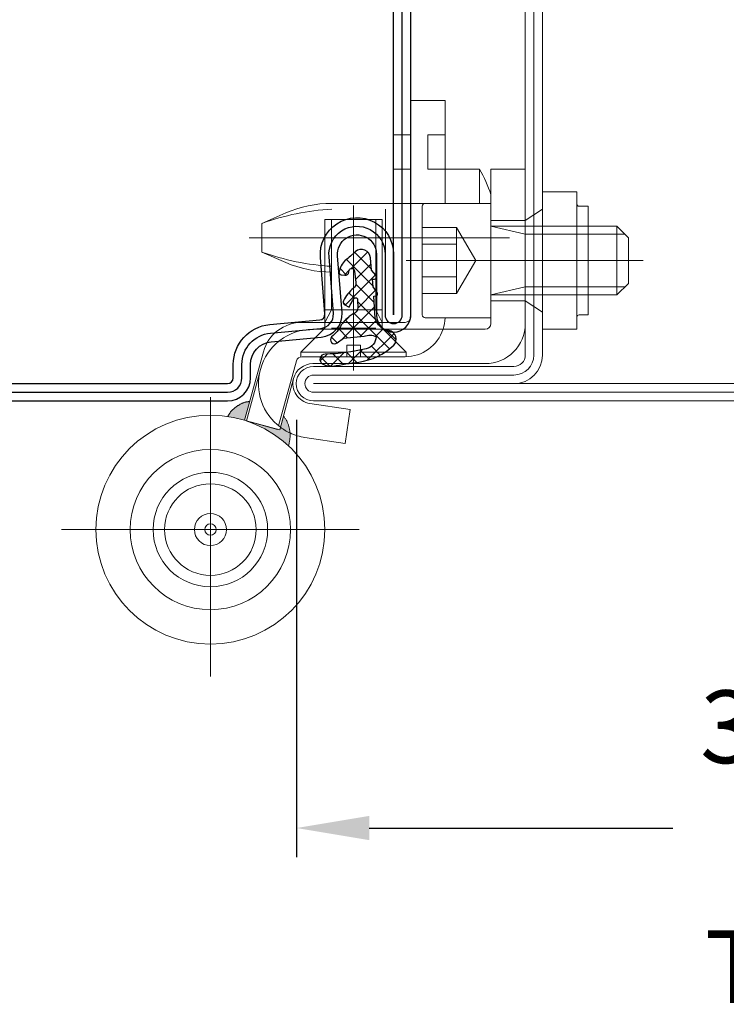
# Model space of a CAD drawing. Units: inches. Extents: x -106 to 12231, y -2000 to 2000.
# Drawn here: x 3506 to 3509, y 678 to 681 of the extents above; entities that cross this region are included whole.
import ezdxf

# ---------------------------------------------------------------- set-up
doc = ezdxf.new("R2010")
doc.units = ezdxf.units.IN
doc.header["$MEASUREMENT"] = 0
doc.header["$PDMODE"] = 35
doc.layers.get('0').update_dxf_attribs({"lineweight": 9})
doc.layers.get('Defpoints').update_dxf_attribs({"lineweight": 0})
for name, color, linetype in [('PL_CONT', 210, 'Continuous'), ('PL_HATCH', 202, 'Continuous'), ('ST_CONT', 130, 'Continuous'), ('ST_HATCH', 170, 'Continuous')]:
    doc.layers.add(name, color=color, linetype=linetype)
doc.styles.get("Standard").update_dxf_attribs({"font": 'arial.ttf'})
doc.dimstyles.new('Cross Sections - 2', dxfattribs={"dimtxt": 0.25, "dimasz": 0.25, "dimexe": 0.1, "dimexo": 0.125, "dimgap": 0.09, "dimtad": 0, "dimtih": 1, "dimtoh": 1, "dimdec": 4, "dimdsep": 46, "dimlunit": 5, "dimtxsty": 'Standard', "dimcen": 0.09, "dimazin": 2, "dimtfac": 1, "dimtdec": 4, "dimtofl": 0, "dimtmove": 0, "dimatfit": 3, "dimfxl": 0.25, "dimtolj": 1, "dimtzin": 0, "dimarcsym": 0})
pattern_1 = [(45, (0, 0), (-0.6735192090801864, 0.6735192090801865), []), (135, (0, 0), (-0.6735192090801865, -0.6735192090801864), [])]

# ---------------------------------------------------------------- blocks, each defined once
blk = doc.blocks.new('32803')
at = {"lineweight": 9}
h = blk.add_hatch(dxfattribs=at)
h.set_pattern_fill('ANSI37', color=256, scale=0.3, style=0)
h.set_pattern_definition(pattern_1)
edge = h.paths.add_edge_path()
edge.add_arc((25.15999267145196, 38.66883020740336), 0.2425235179004391, 181.7838727680147, 344.94760315340847, ccw=False)
edge.add_line((24.91758668964929, 38.66128059012284), (24.78955289837508, 39.66571851514475))
edge.add_arc((25.45842778000632, 39.68430966691736), 0.6691331991475483, 133.442239878248, 181.5921069638288, ccw=False)
edge.add_arc((23.31531890115672, 42.40907346939268), 2.800942276337799, 306.9321128310023, 335.7069297628055)
edge.add_arc((25.65243038035141, 41.38923758934495), 0.2532357083288349, 328.4554014891695, 408.402430833596)
edge.add_line((25.82055217075294, 41.57861390139318), (25.39065703308856, 41.81974321428754))
edge.add_arc((21.51828536666517, 43.55620304936365), 4.243884433128596, 324.03106530390124, 335.8474471057457, ccw=False)
edge.add_arc((24.81729739623839, 41.17281703505145), 0.1742207380091754, 167.5826057078868, 321.16734134537285, ccw=False)
edge.add_line((24.64715219657868, 41.2102800379372), (24.63162950504271, 41.86418002156559))
edge.add_arc((25.08842303233438, 41.90066735627676), 0.4582484611756927, 119.358479149929, 184.5669233795505, ccw=False)
edge.add_arc((23.07961126936799, 45.53506511199323), 3.694376148382128, 298.8772977212906, 323.9880170918936)
edge.add_arc((29.04545339379913, 41.82000082988574), 3.353515856445317, 129.2866531004981, 152.6066938151554, ccw=False)
edge.add_arc((26.65750092889426, 44.66036671347413), 0.3603922252273247, 317.2172484107841, 488.876666134463)
edge.add_line((26.43130216727149, 44.94093163687801), (25.88364807891326, 44.52057034386861))
edge.add_line((25.88364807891326, 44.52057034386861), (24.07230777116476, 44.35188309542212))
edge.add_arc((23.59932192909319, 45.57763295311339), 1.313841055999668, 244.10946036600012, 291.10033914834594, ccw=False)
edge.add_arc((24.16210121452207, 44.34381274034258), 1.137654412134357, 103.68042016231487, 177.3877931747967, ccw=False)
edge.add_arc((27.62661933648964, 30.78499817397951), 15.13202563319438, 90.54785311978998, 104.28431194564979, ccw=False)
edge.add_arc((27.4650823640645, 46.38175232868021), 0.4657251546805298, 272.0733180022557, 419.0576868709269)
edge.add_arc((26.94906402736908, 45.44628032744951), 1.533870584117295, 60.49276984687336, 95.76581312452328)
edge.add_arc((15.54132360437673, 110.1421423491556), 64.1643359474551, 278.0634463837242, 280.10122825337305, ccw=False)
edge.add_arc((25.29011972842334, 41.15600155099902), 5.507275892124401, 97.8112162319552, 133.5933798137987)
edge.add_arc((22.04606953643328, 44.61391218419216), 0.7667819865856205, 136.1979828055334, 258.7065196102687)
edge.add_line((21.89590712336608, 43.86197743658834), (22.30941975251933, 43.78583216499096))
edge.add_arc((21.50373487943712, 42.32741125510886), 1.666169158607508, 15.440547060144524, 61.08213924497983, ccw=False)
edge.add_line((23.10976738475529, 42.77100933553336), (23.23551183703174, 40.8458549903648))
edge.add_line((23.23551183703174, 40.8458549903648), (23.06309908175701, 40.83453500406964))
edge.add_arc((23.07330701887862, 40.664743293119), 0.1700982865517011, 93.44050113593522, 224.1778169067298)
edge.add_line((22.95131584911289, 40.5462039258733), (23.27455071376046, 40.02961489939648))
edge.add_line((23.27455071376046, 40.02961489939648), (23.33188730034198, 39.38146559881894))
edge.add_line((23.33188730034198, 39.38146559881894), (23.1774015924108, 39.38302095130264))
edge.add_arc((23.20271695677822, 39.17826022951931), 0.2063197054531771, 97.04793523647898, 225.4513298290212)
edge.add_line((23.05798061226865, 39.03122550084512), (23.42011767955149, 38.57621259498443))
edge.add_line((23.42011767955149, 38.57621259498443), (23.51933072444045, 37.51976824064813))
edge.add_arc((24.31685096688933, 37.56413064966292), 0.79875312860065, 183.1838214825266, 312.0542542776778)
edge.add_line((24.8518829714918, 36.97104775958734), (25.26676569395365, 37.35965094323804))
edge.add_arc((26.72270707925963, 35.96449984039855), 2.016485040162939, 119.2605310449132, 136.2214612345003, ccw=False)
edge.add_arc((24.21119515657508, 39.1545779729208), 2.091834869836425, 316.8403932700534, 348.612169211238)
edge.add_arc((26.08469951785364, 38.80610415621553), 0.1885453188848412, 339.9770804489717, 452.1499432860305)
edge.add_line((26.07762628093518, 38.99451675290927), (25.74715930164497, 39.01535086279163))
edge.add_arc((25.69138045048309, 38.74685271105876), 0.2742308110349885, 78.26408250315959, 175.5374881503418)
edge.add_arc((24.73672120195306, 38.78509165995945), 0.6814694149420369, 344.5320786868624, 358.5787941332459, ccw=False)
for points in [[(88.5, 3, -0.9999999999999999), (88.5, 0), (1.5, 0, -0.9999999999999999), (1.5, 3), (19, 3, 0.414213562373095), (20, 4), (20, 42.5, -0.9999999999999999), (23, 42.5), (23, 37.1999999999997, 1.043940648538737), (26.3937203717569, 37.34598391108455), (26.00499709785913, 42.32695134103585, -0.4032247648994258), (27.81502070592035, 44.42994425910297), (32.18329689283325, 44.83198199106664, 0.3875810705703802), (34, 46.82356484123318), (34, 48, -0.414213562373095), (36, 50), (68, 50, -0.414213562373095), (70, 48), (70, 4.000000000000057, 0.414213562373095), (71, 3.000000000000057)], [(88.5, 2.25, -1), (88.5, 0.75), (1.5, 0.75, -1), (1.5, 2.25), (19, 2.25, 0.414213562373095), (20.75, 4), (20.75, 42.5, -1.00000013765104), (22.25, 42.5), (22.25, 37.19999999999919, 1.043234586628007), (27.14123214386427, 37.40708843465063), (26.75344004191459, 42.37612414490127, -0.4013956418743084), (27.88450174851323, 43.68316923005636), (32.25203322764571, 44.08513842225415, 0.3875810705703819), (34.75, 46.82356484123318), (34.75, 48, -0.4142135623730951), (36, 49.25), (68, 49.25, -0.4142135623730951), (69.25, 48), (69.25, 4.000000000000057, 0.414213562373095), (71, 2.250000000000057)], [(1.5, 1.5), (19, 1.5, 0.414213562373095), (21.5, 4), (21.5, 42.5), (21.5, 37.19999999999925, 1.043940648538773), (27.88817952330714, 37.47479324439428), (27.50265415404999, 42.41075672297177, -0.4032247648994191), (27.95516005606532, 42.93650495248869), (32.32076956245811, 43.33829725441467, 0.3875810705703797), (35.5, 46.8235672422062), (35.5, 48, -0.4142135623731283), (36.00000000000006, 48.5), (68, 48.5, -0.414213562373095), (68.5, 48), (68.5, 3.999999999999943, 0.414213562373095), (71, 1.499999999999943), (88.5, 1.5)]]:
    blk.add_lwpolyline(points, format="xyb", close=True, dxfattribs=at)
blk.add_lwpolyline([(25.39419490018811, 38.60584629842793, -0.8629007143878203), (24.91758668964929, 38.66128059012284), (24.78955289837508, 39.66571851514475, -0.2132401195289543), (24.99831642026482, 40.17014582740593, 0.1262177445143787), (25.86824625790483, 41.25675426598441, 0.3637085096533637), (25.82055217075294, 41.57861390139318), (25.39065703308856, 41.81974321428754, -0.05160442679508761), (24.95301198407304, 41.06357228139558, -0.7924817956328003), (24.64715219657868, 41.2102800379372), (24.63162950504271, 41.86418002156559, -0.2924604600265326), (24.86375651564522, 42.30006265976524, 0.110006736407306), (26.06797014158218, 43.36294025909147, -0.1021055046391847), (26.92200517014571, 44.41558096559591, 0.9297405946909817), (26.43130216727149, 44.94093163687801), (25.88364807891326, 44.52057034386861), (24.07230777116476, 44.35188309542212, -0.2079587787941715), (23.02562895892044, 44.39566226971863, -0.3331761530990023), (23.89303898110157, 45.44919189520101, -0.06000848383429923), (27.48193152183993, 45.91633206098179, 0.7466291882066124), (27.70454650038425, 46.78119800348321, 0.1551345447557266), (26.79496730802982, 46.97239079851942, -0.008891735090199405), (24.54162851199552, 46.61217682777533, 0.1574102523479319), (21.49265548023116, 45.14465458625752, 0.5920377476361203), (21.89590712336608, 43.86197743658834), (22.30941975251933, 43.78583216499096, -0.2018242348327201), (23.10976738475529, 42.77100933553336), (23.23551183703174, 40.8458549903648), (23.06309908175701, 40.83453500406964, 0.6416024187720805), (22.95131584911289, 40.5462039258733), (23.27455071376046, 40.02961489939648), (23.33188730034198, 39.38146559881894), (23.1774015924108, 39.38302095130264, 0.6273194578068341), (23.05798061226865, 39.03122550084512), (23.42011767955149, 38.57621259498443), (23.51933072444045, 37.51976824064813, 0.6301628853179727), (24.8518829714918, 36.97104775958734), (25.26676569395365, 37.35965094323804, -0.07414142327721686), (25.73708629649216, 37.72369385749211, 0.1395254920806196), (26.26184835260509, 38.74154699069854, 0.5326773159675634), (26.07762628093518, 38.99451675290927), (25.74715930164497, 39.01535086279163, 0.4519029587956711), (25.41798098236269, 38.76818973410302, -0.06136721980970648), (25.39350774237974, 38.60334457245655)], format="xyb", dxfattribs=at)
blk = doc.blocks.new('32800')
at = {"layer": 'PL_HATCH'}
h = blk.add_hatch(dxfattribs=at)
h.set_pattern_fill('ANSI37', color=0, scale=0.3, style=0)
h.set_pattern_definition(pattern_1)
edge = h.paths.add_edge_path()
edge.add_arc((25.15999267145199, 38.6688302074033), 0.2425235179004391, 181.7838727680147, 344.94760315340847, ccw=False)
edge.add_line((24.91758668964932, 38.66128059012279), (24.78955289837511, 39.6657185151447))
edge.add_arc((25.45842778000635, 39.68430966691731), 0.6691331991475483, 133.442239878248, 181.5921069638288, ccw=False)
edge.add_arc((23.31531890115675, 42.40907346939262), 2.800942276337799, 306.9321128310023, 335.7069297628055)
edge.add_arc((25.65243038035144, 41.38923758934489), 0.2532357083288349, 328.4554014891695, 408.402430833596)
edge.add_line((25.82055217075297, 41.57861390139313), (25.39065703308859, 41.81974321428748))
edge.add_arc((21.5182853666652, 43.55620304936359), 4.243884433128596, 324.03106530390124, 335.8474471057457, ccw=False)
edge.add_arc((24.81729739623842, 41.17281703505139), 0.1742207380091754, 167.5826057078868, 321.16734134537285, ccw=False)
edge.add_line((24.64715219657871, 41.21028003793715), (24.63162950504273, 41.86418002156553))
edge.add_arc((25.0884230323344, 41.90066735627671), 0.4582484611756927, 119.358479149929, 184.5669233795505, ccw=False)
edge.add_arc((23.07961126936802, 45.53506511199318), 3.694376148382128, 298.8772977212906, 323.9880170918936)
edge.add_arc((29.04545339379916, 41.82000082988568), 3.353515856445317, 129.2866531004981, 152.6066938151554, ccw=False)
edge.add_arc((26.65750092889429, 44.66036671347408), 0.3603922252273247, 317.2172484107841, 488.876666134463)
edge.add_line((26.43130216727151, 44.94093163687796), (25.88364807891329, 44.52057034386856))
edge.add_line((25.88364807891329, 44.52057034386856), (24.07230777116479, 44.35188309542207))
edge.add_arc((23.59932192909322, 45.57763295311334), 1.313841055999668, 244.10946036600012, 291.10033914834594, ccw=False)
edge.add_arc((24.1621012145221, 44.34381274034252), 1.137654412134357, 103.68042016231487, 177.3877931747967, ccw=False)
edge.add_arc((27.62661933648966, 30.78499817397945), 15.13202563319438, 90.54785311978998, 104.28431194564979, ccw=False)
edge.add_arc((27.46508236406452, 46.38175232868015), 0.4657251546805298, 272.0733180022557, 419.0576868709269)
edge.add_arc((26.94906402736911, 45.44628032744946), 1.533870584117295, 60.49276984687336, 95.76581312452328)
edge.add_arc((15.54132360437676, 110.1421423491556), 64.1643359474551, 278.0634463837242, 280.10122825337305, ccw=False)
edge.add_arc((25.29011972842337, 41.15600155099897), 5.507275892124401, 97.8112162319552, 133.5933798137987)
edge.add_arc((22.04606953643331, 44.6139121841921), 0.7667819865856205, 136.1979828055334, 258.7065196102687)
edge.add_line((21.89590712336611, 43.86197743658828), (22.30941975251936, 43.78583216499091))
edge.add_arc((21.50373487943715, 42.3274112551088), 1.666169158607508, 15.440547060144524, 61.08213924497983, ccw=False)
edge.add_line((23.10976738475532, 42.77100933553331), (23.23551183703177, 40.84585499036474))
edge.add_line((23.23551183703177, 40.84585499036474), (23.06309908175704, 40.83453500406959))
edge.add_arc((23.07330701887865, 40.66474329311895), 0.1700982865517011, 93.44050113593522, 224.1778169067298)
edge.add_line((22.95131584911292, 40.54620392587324), (23.27455071376049, 40.02961489939642))
edge.add_line((23.27455071376049, 40.02961489939642), (23.331887300342, 39.38146559881888))
edge.add_line((23.331887300342, 39.38146559881888), (23.17740159241083, 39.38302095130258))
edge.add_arc((23.20271695677825, 39.17826022951925), 0.2063197054531771, 97.04793523647898, 225.4513298290212)
edge.add_line((23.05798061226868, 39.03122550084507), (23.42011767955152, 38.57621259498437))
edge.add_line((23.42011767955152, 38.57621259498437), (23.51933072444048, 37.51976824064807))
edge.add_arc((24.31685096688936, 37.56413064966286), 0.79875312860065, 183.1838214825266, 312.0542542776778)
edge.add_line((24.85188297149183, 36.97104775958729), (25.26676569395368, 37.35965094323798))
edge.add_arc((26.72270707925966, 35.9644998403985), 2.016485040162939, 119.2605310449132, 136.2214612345003, ccw=False)
edge.add_arc((24.21119515657511, 39.15457797292074), 2.091834869836425, 316.8403932700534, 348.612169211238)
edge.add_arc((26.08469951785366, 38.80610415621547), 0.1885453188848412, 339.9770804489717, 452.1499432860305)
edge.add_line((26.07762628093521, 38.99451675290921), (25.747159301645, 39.01535086279157))
edge.add_arc((25.69138045048312, 38.7468527110587), 0.2742308110349885, 78.26408250315959, 175.5374881503418)
edge.add_arc((24.73672120195308, 38.78509165995939), 0.6814694149420369, 344.5320786868624, 358.5787941332459, ccw=False)
at = {"layer": 'PL_CONT', "color": 0}
blk.add_lwpolyline([(25.39419490018814, 38.60584629842787, -0.8629007143878203), (24.91758668964932, 38.66128059012279), (24.78955289837511, 39.6657185151447, -0.2132401195289543), (24.99831642026485, 40.17014582740588, 0.1262177445143787), (25.86824625790486, 41.25675426598435, 0.3637085096533637), (25.82055217075297, 41.57861390139313), (25.39065703308859, 41.81974321428748, -0.05160442679508761), (24.95301198407307, 41.06357228139552, -0.7924817956328003), (24.64715219657871, 41.21028003793715), (24.63162950504273, 41.86418002156553, -0.2924604600265326), (24.86375651564525, 42.30006265976518, 0.110006736407306), (26.0679701415822, 43.36294025909141, -0.1021055046391847), (26.92200517014573, 44.41558096559586, 0.9297405946909817), (26.43130216727151, 44.94093163687796), (25.88364807891329, 44.52057034386856), (24.07230777116479, 44.35188309542207, -0.2079587787941715), (23.02562895892047, 44.39566226971857, -0.3331761530990023), (23.8930389811016, 45.44919189520095, -0.06000848383429923), (27.48193152183995, 45.91633206098174, 0.7466291882066124), (27.70454650038428, 46.78119800348315, 0.1551345447557266), (26.79496730802985, 46.97239079851936, -0.008891735090199405), (24.54162851199554, 46.61217682777527, 0.1574102523479319), (21.49265548023119, 45.14465458625746, 0.5920377476361203), (21.89590712336611, 43.86197743658828), (22.30941975251936, 43.78583216499091, -0.2018242348327201), (23.10976738475532, 42.77100933553331), (23.23551183703177, 40.84585499036474), (23.06309908175704, 40.83453500406959, 0.6416024187720805), (22.95131584911292, 40.54620392587324), (23.27455071376049, 40.02961489939642), (23.331887300342, 39.38146559881888), (23.17740159241083, 39.38302095130258, 0.6273194578068341), (23.05798061226868, 39.03122550084507), (23.42011767955152, 38.57621259498437), (23.51933072444048, 37.51976824064807, 0.6301628853179727), (24.85188297149183, 36.97104775958729), (25.26676569395368, 37.35965094323798, -0.07414142327721686), (25.73708629649219, 37.72369385749205, 0.1395254920806196), (26.26184835260512, 38.74154699069848, 0.5326773159675634), (26.07762628093521, 38.99451675290921), (25.747159301645, 39.01535086279157, 0.4519029587956711), (25.41798098236272, 38.76818973410296, -0.06136721980970648), (25.39350774237977, 38.60334457245649)], format="xyb", dxfattribs=at)
at = {"layer": 'ST_CONT', "color": 0}
for points in [[(27.81502070592035, 44.42994425910297, 0.4032247648994256), (26.00499709785907, 42.32695134103585), (26.39372037175696, 37.34598391108455, -1.043940648538737), (23, 37.1999999999997), (23, 42.5, 0.9999999999999999), (20, 42.5), (20, 4, -0.414213562373095), (19, 3), (1.5, 3, 0.9999999999999999), (1.5, 0), (68, -5.684341886080801e-14, 0.414213562373095), (70, 1.999999999999943), (70, 48.00000000000006, 0.414213562373095), (68, 50.00000000000006), (36, 50, 0.414213562373095), (34, 48), (34, 46.82356484123318, -0.3875810705703772), (32.1832968928332, 44.83198199106658)], [(27.95516005606532, 42.93650495248869, 0.4032247648994197), (27.50265415404999, 42.41075672297177), (27.8881795233072, 37.47479324439428, -1.043940648538736), (21.5, 37.19999999999925), (21.5, 42.5), (21.5, 4, -0.414213562373095), (19, 1.5), (1.5, 1.5), (68, 1.499999999999943, 0.414213562373095), (68.5, 1.999999999999943), (68.5, 48, 0.414213562373095), (68, 48.5), (36.00000000000006, 48.5, 0.414213562373095), (35.50000000000006, 48), (35.5, 46.8235672422062, -0.3875810705703787), (32.32076956245811, 43.33829725441467)]]:
    blk.add_lwpolyline(points, format="xyb", close=True, dxfattribs=at)
at = {"layer": 'ST_HATCH', "color": 0}
blk.add_lwpolyline([(27.88450174850345, 43.68316923005546, 0.4013956418720486), (26.75344004191464, 42.37612414490121), (27.1412321438641, 37.4070884346537, -1.043234586628754), (22.25, 37.1999999999997), (22.25, 42.5, 1), (20.75, 42.5), (20.75, 4, -0.414213562373095), (19, 2.25), (1.5, 2.25, 1), (1.5, 0.75), (68, 0.7499999999999432, 0.4142135623730959), (69.25, 1.999999999999943), (69.25, 48.00000000000006, 0.4142135623730976), (68, 49.25000000000006), (36, 49.25, 0.4142135623730818), (34.75, 48.00000000000006), (34.74999999999994, 46.82356484123312, -0.3875810705703667), (32.25203322764571, 44.08513842225409)], format="xyb", close=True, dxfattribs=at)
blk = doc.blocks.new('*D71')
at = {"color": 0, "linetype": 'Continuous', "lineweight": -2, "transparency": 16777216}
for p, q in [((3507.381494371859, 679.7523330416673), (3507.381494371859, 678.2489067577346)), ((3510.9237562199, 679.754360945595), (3510.9237562199, 678.2489067577346)), ((3507.631494371859, 678.3489067577347), (3508.675205084007, 678.3489067577347)), ((3510.6737562199, 678.3489067577347), (3509.592926775685, 678.3489067577347))]:
    blk.add_line(p, q, dxfattribs=at)
at = {"color": 0, "linetype": 'Continuous', "lineweight": 9, "transparency": 16777216}
for points in [[(3507.631494371859, 678.3905734244013), (3507.631494371859, 678.307240091068), (3507.381494371859, 678.3489067577347)], [(3510.6737562199, 678.3905734244013), (3510.6737562199, 678.307240091068), (3510.9237562199, 678.3489067577347)]]:
    blk.add_solid(points, dxfattribs=at)
at = {"layer": 'Defpoints', "color": 0, "linetype": 'Continuous', "lineweight": 9, "transparency": 16777216}
for p in [(3507.381494371859, 679.8773330416673), (3510.9237562199, 679.879360945595), (3510.9237562199, 678.3489067577347)]:
    blk.add_point(p, dxfattribs=at)
at = {"color": 0, "linetype": 'Continuous', "lineweight": 9, "transparency": 16777216, "insert": (3509.134065929846, 678.3720473121294), "char_height": 0.25, "attachment_point": 5}
blk.add_mtext('\\A1;3{\\H1.000000x;\\S9/16;}"\\PTYP.', dxfattribs=at)
blk = doc.blocks.new('907644')
h = blk.add_hatch(color=256)
h.paths.add_polyline_path([(-8.452406830604522, 6.926835906219196), (-8.439822012667378, 6.953787156260206), (-8.794765735297876, 6.904345377554856), (-9.139951311870393, 6.809916301699042), (-9.567726815625052, 6.62176823981007), (-9.922869404243286, 6.376289039389738), (-8.941107638498579, 6.111895178381475), (-8.923410069676772, 6.135802156004797), (-8.905862553639764, 6.159819487293091), (-8.888465778481521, 6.183946230450307), (-8.871220426385033, 6.208181439389964), (-8.854127173595508, 6.232524163772293), (-8.837186690393855, 6.256973449041505), (-8.820399641070404, 6.281528336463211), (-8.80376668389885, 6.306187863162034), (-8.787288471110445, 6.330951062159352), (-8.770965648868422, 6.355816962411224), (-8.754798857242655, 6.380784588846463), (-8.73878873018456, 6.405852962404879), (-8.722935895502232, 6.431021100075663), (-8.707240974835837, 6.456288014935936), (-8.691704583633229, 6.481652716189453), (-8.676327331125812, 6.507114209205453), (-8.661109820304656, 6.53267149555766), (-8.646052647896854, 6.558323573063438), (-8.631156404342114, 6.584069435823086), (-8.616421673769615, 6.609908074259283), (-8.601849033975096, 6.635838475156683), (-8.587439056398198, 6.661859621701637), (-8.573192306100061, 6.687970493522073), (-8.55910934174116, 6.714170066727503), (-8.545190715559405, 6.740457313949173), (-8.531436973348482, 6.76683120438036), (-8.517848654436449, 6.793290703816773), (-8.504426291664588, 6.819834774697126), (-8.491170411366518, 6.846462376143819), (-8.478081533347542, 6.873172464003748), (-8.465160170864277, 6.899963990889253)])
h.paths.add_polyline_path([(-7.358762969918889, 6.77115998574472), (-7.313840686092817, 6.819657939989157), (-7.772666361400961, 6.918350155007216), (-8.23815001159666, 6.960370733532695), (-8.439822012567191, 6.953787156267403), (-8.452406830604506, 6.926835906219219), (-8.465160170864262, 6.899963990889276), (-8.478081533347526, 6.87317246400377), (-8.4911704113665, 6.846462376143841), (-8.504426291664572, 6.819834774697148), (-8.517848654436433, 6.793290703816794), (-8.531436973348466, 6.76683120438038), (-8.545190715559391, 6.740457313949195), (-8.559109341741145, 6.714170066727522), (-8.573192306100047, 6.687970493522092), (-8.587439056398184, 6.661859621701657), (-8.601849033975082, 6.635838475156701), (-8.6164216737696, 6.609908074259302), (-8.6311564043421, 6.584069435823103), (-8.646052647896841, 6.558323573063455), (-8.661109820304642, 6.532671495557677), (-8.676327331125798, 6.507114209205469), (-8.691704583633216, 6.481652716189469), (-8.707240974835825, 6.456288014935952), (-8.72293589550222, 6.431021100075678), (-8.738788730184547, 6.405852962404895), (-8.754798857242644, 6.380784588846478), (-8.770965648868412, 6.355816962411238), (-8.787288471110434, 6.330951062159365), (-8.80376668389884, 6.306187863162047), (-8.820399641070393, 6.281528336463224), (-8.837186690393846, 6.256973449041517), (-8.854127173595499, 6.232524163772306), (-8.871220426385024, 6.208181439389977), (-8.888465778481514, 6.183946230450319), (-8.905862553639755, 6.159819487293102), (-8.923410069676763, 6.135802156004808), (-8.941107638498517, 6.111895178381527), (-8.709856317331514, 6.049617921532445), (-9.489978633088185, 3.15282500997546), (-9.468929180025393, 3.215490659862608), (-9.447465928777731, 3.278015790777088), (-9.425589817302908, 3.340397670331445), (-9.40330180160081, 3.402633572398147), (-9.380602855671796, 3.464720777228973), (-9.35749397147414, 3.526656571573862), (-9.333976158880674, 3.58843824879949), (-9.31005044563466, 3.650063109007548), (-9.285717877304876, 3.711528459152727), (-9.260979517239923, 3.772831613160411), (-9.235836446521759, 3.833969892044057), (-9.210289763918452, 3.89494062402227), (-9.184340585836164, 3.955741144635557), (-9.157990046270365, 4.016368796862775), (-9.131239296756274, 4.076820931237232), (-9.104089506318537, 4.137094905962482), (-9.076541861420143, 4.197188087027767), (-9.048597565910569, 4.257097848323125), (-9.020257840973175, 4.316821571754153), (-8.991523925071839, 4.376356647356424), (-8.96239707389683, 4.435700473409536), (-8.932878560309938, 4.494850456550815), (-8.90296967428885, 4.553804011888646), (-8.87267172287077, 4.61255856311543), (-8.841986030095308, 4.671111542620175), (-8.810913936946617, 4.729460391600702), (-8.779456801294792, 4.787602560175461), (-8.747615997836522, 4.84553550749497), (-8.715392918035029, 4.903256701852847), (-8.682788970059248, 4.960763620796445), (-8.649805578722294, 5.018053751237094), (-8.616444185419198, 5.075124589559913), (-8.582706248063916, 5.131973641733227), (-8.548593241025616, 5.188598423417556), (-8.514106655064246, 5.244996460074183), (-8.479247997265393, 5.301165287073289), (-8.444018790974415, 5.357102449801665), (-8.408420575729872, 5.412805503769974), (-8.372454907196254, 5.468272014719583), (-8.336123357095985, 5.523499558728934), (-8.299427513140751, 5.57848572231948), (-8.262368978962105, 5.633228102561147), (-8.224949374041392, 5.687724307177349), (-8.18717033363898, 5.74197195464953), (-8.14903350872279, 5.795968674321237), (-8.110540565896153, 5.849712106501723), (-8.071693187324982, 5.903199902569062), (-8.032493070664252, 5.956429725072788), (-7.992941928983814, 6.009399247836044), (-7.953041490693538, 6.062106156057235), (-7.912793499467774, 6.114548146411185), (-7.872199714169153, 6.166722927149801), (-7.83126190877173, 6.218628218202216), (-7.789981872283453, 6.270261751274432), (-7.748361408667983, 6.321621269948447), (-7.706402336765866, 6.372704529780862), (-7.664106490215039, 6.423509298400964), (-7.621475717370706, 6.474033355608279), (-7.578511881224563, 6.524274493469603), (-7.535216859323381, 6.574230516415483), (-7.491592543686958, 6.623899241336169), (-7.447640840725436, 6.673278497677018), (-7.403363671155989, 6.722366127533342)])
blk.add_hatch(color=256).paths.add_polyline_path([(-9.547344463652053, 2.974594710606653), (-11.18044561101283, 3.425333562687684), (-11.11920432182059, 2.992542561015984), (-10.98398872863296, 2.665072170495114), (-10.79325253105416, 2.356485679005418), (-10.5306729427982, 2.013104873307677), (-10.22211209576454, 1.724579449023693), (-9.882876154335387, 1.526027168733184), (-9.87322296270257, 1.587283317105895), (-9.863190096375405, 1.648478426538285), (-9.852777941090327, 1.709610143735665), (-9.841986897246748, 1.770676117877956), (-9.830817379814242, 1.83167400067323), (-9.819269818316581, 1.89260144644801), (-9.807344656815223, 1.953456112237475), (-9.795042353892232, 2.01423565787556), (-9.782363382632646, 2.074937746084942), (-9.769308230606281, 2.135560042566925), (-9.755877399848988, 2.196100216091206), (-9.742071406843339, 2.256555938585515), (-9.72789078249877, 2.316924885225151), (-9.713336072131167, 2.377204734522377), (-9.69840783544189, 2.437393168415692), (-9.683106646496256, 2.497487872358976), (-9.66743309370146, 2.557486535410495), (-9.651387779783946, 2.617386850321766), (-9.634971321766232, 2.677186513626284), (-9.618184350943183, 2.7368832257281), (-9.601027512857733, 2.796474690990256), (-9.583501467276061, 2.855958617823058), (-9.565606888162218, 2.915332718772204)])
at = {"ltscale": 0.2}
for p, q in [((-23.5, 17.08705354766244), (-23.5, 37.7786719946489)), ((-26.5, 35.49999998783187), (-20.5, 35.49999998783187)), ((-26.5, 27.5), (-20.5, 27.5)), ((-20.5, 24.5), (-26.5, 24.5)), ((-28.5, 20.5), (-28.5, 10.59178456653308)), ((-17.59999999999991, 15.00000002555316), (-15.49999999999977, 17.10000000000036)), ((-15.49999999999977, 17.10000000000036), (-15.49999999999977, 13.10000000000037)), ((-15.49999999999977, 17.10000000000036), (-15.09999999999991, 17.10000000000036)), ((-28, 15.30000000000018), (-23, 15.30000000000018)), ((-28, 15.30000000000018), (-23, 15.30000000000018)), ((-27.09999996957981, 10), (-27.09999996957981, 15)), ((-27.09999996957981, 15), (-19.19999999999982, 15)), ((-19.19999999999982, 14.4345000000003), (-18.09049659307084, 15.00000001771923)), ((-19.19999999999982, 10), (-19.19999999999982, 15)), ((-19.19999999999982, 15), (-17.59999999999991, 15.00000002555316)), ((-27.09999997646082, 14.4345000000003), (-19.19999999999982, 14.4345000000003)), ((-17.59999999999991, 10.56549997444745), (-17.59999999999991, 14.43450002555346)), ((-16.09999999999991, 13.10000000000037), (-16.09999999999991, 11.90000000000055)), ((-15.09999999999991, 13.10000000000037), (-16.09999999999991, 13.10000000000037)), ((0.0001029284858296931, -12.99999999947022), (-9.455707231529665e-05, 12.99999999955298)), ((-16.09999999999991, 11.90000000000055), (-15.09999999999991, 11.90000000000055)), ((-15.49999999999977, 7.900000000000547), (-15.49999999999977, 11.90000000000055)), ((-19.19999999999982, 10.56550000000016), (-27.09999997646082, 10.56550000000016)), ((-18.09049659307084, 9.999999982281226), (-19.19999999999982, 10.56550000000016)), ((-19.19999999999982, 10), (-27.09999996957981, 10)), ((-17.59999999999991, 9.999999974447293), (-19.19999999999982, 10)), ((-15.49999999999977, 7.900000000000547), (-17.59999999999991, 9.999999974447293)), ((-15.09999999999991, 7.900000000000547), (-15.49999999999977, 7.900000000000547)), ((-27.66157334902186, 6.583596226335887), (-26.75, 4.500000000000002)), ((-23.33842665097814, 6.583596226335887), (-24.25, 4.500000000000002)), ((-24.25, 4.500000000000002), (-26.75, 4.500000000000002)), ((-11.55612571478014, 7.076086183574957e-16), (12.84296127549942, -7.864045708806885e-16))]:
    blk.add_line(p, q, dxfattribs=at)
at = {"ltscale": 0.1}
for p, q in [((-27, 24.5), (-27, 27.5)), ((-20, 24.5), (-20, 27.5)), ((-25.5, 26.11335746709892), (-25.5, 3.386642532901533)), ((-26.38683602771403, 21.5), (-23.5, 23.16671554209552)), ((-23.5, 23.16671554209552), (-20.61316397228597, 21.5)), ((-26.38683602771403, 21.5), (-20.61316397228597, 21.5)), ((-26.38683602771403, 18.5), (-26.38683602771403, 21.5)), ((-24.93165558533906, 21.5), (-24.93165558533906, 18.5)), ((-22.06834441466094, 18.5), (-22.06834441466094, 21.5)), ((-20.61316397228597, 21.5), (-20.61316397228597, 18.5)), ((-13.89999999999986, 12.49999999452484), (-28.29999999999984, 12.50000006023174))]:
    blk.add_line(p, q, dxfattribs=at)
blk.add_line((-28.5, 23.5), (-31.5, 23.5))
at = {"ltscale": 0.2}
for points in [[(-26.5, 33), (-26.5, 35.49999998783187), (-25.5, 36.5), (-21.5, 36.5), (-20.5, 35.49999998783187), (-20.5, 33)], [(-26.5, 24.5), (-25.798, 27.5), (-25.798, 33)], [(-26.5, 33), (-26.5, 24.5)], [(-21.20199999999999, 33), (-21.202, 27.5), (-20.5, 24.5)], [(-20.5, 33), (-20.5, 24.5)], [(-28.5, 20.5), (-31.5, 20.5), (-31.5, 23.5)]]:
    blk.add_lwpolyline(points, dxfattribs=at)
for points in [[(-25.798, 33), (-25.798, 36.20199999637407)], [(-21.20199999999999, 33), (-21.20199999999999, 36.20199999637407)], [(-31.5, 17.5), (-31.5, 16), (-34.5, 16), (-34.5, 17.5)], [(-9.922869404307448, 6.376289039333188), (-9.881266579078833, 6.411726419514931), (-9.837872407598235, 6.446318638569054), (-9.792776251732025, 6.48003678882193), (-9.746067473346569, 6.512851962599931), (-9.697835434308237, 6.544735252229433), (-9.648169496483394, 6.575657750036809), (-9.597159021738406, 6.605590548348435), (-9.544893371939649, 6.634504739490681), (-9.49146190895348, 6.662371415789925), (-9.436953994646274, 6.689161669572537), (-9.381458990884395, 6.714846593164893), (-9.325066259534214, 6.739397278893368), (-9.267865162462094, 6.762784819084334), (-9.209945061534405, 6.784980306064165), (-9.151395318617517, 6.805954832159236), (-9.092297703647427, 6.825681165562515), (-9.032703618838676, 6.844138777933354), (-8.972656874475426, 6.861308816797698), (-8.91220128084185, 6.877172429681492), (-8.851380648222118, 6.891710764110683), (-8.790238786900398, 6.904904967611215), (-8.728819507160857, 6.916736187709036), (-8.667166619287666, 6.927185571930091), (-8.605323933564993, 6.936234267800324), (-8.543335260277008, 6.943863422845683), (-8.481244409707882, 6.950054184592114), (-8.419095192141778, 6.954787700565562), (-8.35693141786287, 6.958045118291972), (-8.294796897155328, 6.95980758529729), (-8.232735440303315, 6.960056249107463), (-8.170782996388835, 6.958787175114955), (-8.108944069685194, 6.95605610017831), (-8.047215303263535, 6.951933679022591), (-7.985593340194993, 6.946490566372862), (-7.924074823550713, 6.939797416954185), (-7.862656396401829, 6.931924885491623), (-7.801334701819486, 6.922943626710239), (-7.740106382874817, 6.912924295335097), (-7.678968082638967, 6.901937546091259), (-7.617916444183072, 6.890054033703789), (-7.556948110578272, 6.877344412897749), (-7.496059724895708, 6.863879338398203), (-7.435247930206517, 6.849729464930213), (-7.37450936958184, 6.834965447218844), (-7.313840686092817, 6.819657939989157)], [(-11.18044561101283, 3.425333562687684), (-11.18084224113975, 3.417300301914074), (-11.18082595782987, 3.404368140983224), (-11.18031393126558, 3.386897212605902), (-11.17922333162926, 3.365247649492872), (-11.17747132910332, 3.339779584354901), (-11.17497509387015, 3.310853149902752), (-11.17165179611213, 3.278828478847192), (-11.16741860601166, 3.244065703898988), (-11.16219269375114, 3.206924957768904), (-11.15589122951295, 3.167766373167704), (-11.14843138347949, 3.126950082806156), (-11.13973032583316, 3.084836219395025), (-11.12970522675634, 3.041784915645076), (-11.11827325643142, 2.998156304267075), (-11.10535158504081, 2.954310517971787), (-11.0908868240236, 2.910551946206027), (-11.07494334984578, 2.866962005360805), (-11.05761498023004, 2.823566368563181), (-11.03899553289907, 2.780390708940215), (-11.01917882557556, 2.737460699618966), (-10.9982586759822, 2.694802013726494), (-10.97632890184169, 2.652440324389858), (-10.95348332087672, 2.610401304736119), (-10.92981575080998, 2.568710627892334), (-10.90542000936416, 2.527393966985565), (-10.88038991426196, 2.486476995142871), (-10.85481928322607, 2.445985385491312), (-10.82880193397918, 2.405944811157946), (-10.80243168424398, 2.366380945269834), (-10.77580235174317, 2.327319460954035), (-10.74898801191046, 2.288786730626584), (-10.72198377102369, 2.250811923859415), (-10.6947649930717, 2.213424909513439), (-10.66730704204335, 2.176655556449564), (-10.6395852819275, 2.1405337335287), (-10.61157507671299, 2.105089309611758), (-10.58325179038869, 2.070352153559646), (-10.55459078694344, 2.036352134233273), (-10.5255674303661, 2.00311912049355), (-10.49615708464553, 1.970682981201387), (-10.46633511377057, 1.939073585217692), (-10.43607688173009, 1.908320801403375), (-10.40535775251294, 1.878454498619347), (-10.37415309010797, 1.849504545726516), (-10.34243825850403, 1.821500811585793), (-10.31021651299702, 1.794470416996914), (-10.27760267411098, 1.768429490514928), (-10.244739453677, 1.743391412633712), (-10.21176956352617, 1.719369563847142), (-10.17883571548957, 1.696377324649095), (-10.14608062139828, 1.674428075533448), (-10.11364699308339, 1.653535196994077), (-10.08167754237599, 1.633712069524858), (-10.05031498110717, 1.614972073619669), (-10.01970202110799, 1.597328589772385), (-9.989981374209563, 1.580794998476884), (-9.961295752242961, 1.565384680227042), (-9.93378786703927, 1.551111015516735), (-9.907600430429577, 1.53798738483984), (-9.882876154244968, 1.526027168690235)]]:
    blk.add_lwpolyline(points)
for points in [[(-28.45000000000004, 32, 0.414213562373095), (-28.25, 32.20000000000027), (-28.25000000000011, 33), (-18.75, 33), (-18.75, 32.20000000000027, 0.414213562373095), (-18.54999999999995, 32)], [(-9.497532958519514, 3.154859431498153), (-9.48997863308864, 3.152825009974095), (-8.709856317331514, 6.049617921532445), (-13.20507135085859, 7.260204134924153, -0.3391015944911207), (-14.5, 8.950000000000273), (-14.5, 24, 0.414213562373095), (-18, 27.5), (-31.5, 27.5), (-31.5, 24.5), (-18, 24.5, -0.414213562373095), (-17.5, 24), (-17.5, 20.32264954516722), (-17.5, 8.950000000000275, 0.3391015944911364), (-13.98519366661594, 4.363411223365348), (-9.489978633088867, 3.152825009974095), (-8.75848766405079, 5.869037341269178)], [(-9.922869404307448, 6.376289039333188), (-8.709856317331514, 6.049617921532445), (-9.497532958519514, 3.154859431498153), (-9.547344463652053, 2.974594710606653), (-15.53118957075458, 4.626146715798314, -0.3373651032752912), (-18.09999999999991, 8.000000000000002), (-18.09999999999991, 17, 0.414213562373095), (-18.59999999999991, 17.5), (-37.5, 17.5), (-37.5, 20.5), (-28.5, 20.5)], [(-18.5, 20.49857113690723), (-18.5, 20.49857113690723, -0.07291099592244103), (-17.5, 20.32264954516722)], [(-13.20507135085836, 7.260204134924153, 0.4486565862389684), (-11.018852334033, 8.693820846638118), (-10.5, 12.20000000000027), (-7.532318286913777, 11.76083573709457), (-8.051170620946777, 8.254656583732867, -0.071825799469456), (-8.439822012667491, 6.953787156259751, -0.05170795207212269), (-8.941107638498579, 6.111895178381475)]]:
    blk.add_lwpolyline(points, format="xyb")
blk.add_lwpolyline([(-17.5, 29), (-29.5, 29), (-29.5, 32), (-17.5, 32)], close=True)
at = {"ltscale": 0.1}
for points in [[(-28, 29), (-27, 27.5)], [(-19, 29), (-20, 27.5)], [(-34.5, 20.5), (-34.5, 19), (-31.5, 19), (-31.5, 20.5)]]:
    blk.add_lwpolyline(points, dxfattribs=at)
at = {"ltscale": 0.2}
blk.add_lwpolyline([(-18.5, 24.5), (-28.5, 24.5), (-28.5, 18.75, 0.4142135623730784), (-28.25, 18.5), (-18.75, 18.5, 0.414213562373145), (-18.5, 18.75)], format="xyb", close=True, dxfattribs=at)
at = {"ltscale": 0.1}
blk.add_lwpolyline([(-17.5, 20.32264954516722, -0.3233878171735894), (-15.09999999999991, 17), (-15.09999999999991, 8.000000000000002, 0.3373651032752717), (-14.73302708153642, 7.51802095940002), (-9.06443780765062, 5.953480130830941)], format="xyb", dxfattribs=at)
for radius in [10, 7, 5, 4, 1.399999999999999, 0.5]:
    blk.add_circle((0, 0), radius)
at = {"ltscale": 0.2}
for centre, radius, start, end in [((-25.5, 13.10623129412488), 12, 108.2899159646363, 120.0000000000006), ((-18.5, 10.59178456653308), 10, 180, 203.6293777306547), ((-6.459759259981637, 11.83758228633315), 21.57623653690799, 183.3100615980917, 199.8815667877354), ((-44.54024074001836, 11.83758228633315), 21.57623653690817, 340.1184332122646, 356.6899384019083), ((-32.5, 10.59178456653308), 10, 336.3706222693453, 0)]:
    blk.add_arc(centre, radius, start, end, dxfattribs=at)
at = {"ltscale": 0.1}
blk.add_arc((-12.75, 8.949999999999818), 4.749999999999803, 254.92751858075, 323.3092461585882, dxfattribs=at)

msp = doc.modelspace()

# ---------------------------------------------------------------- block references
at = {"lineweight": 9, "xscale": 0.03937007874015748, "yscale": 0.03937007874015748, "zscale": 0.03937007874015748, "rotation": 180}
msp.add_blockref('32800', (3508.561978386735, 681.7867827025009), dxfattribs=at)
at = {"lineweight": 9, "xscale": 0.03937007874015748, "yscale": 0.03937007874015748, "zscale": 0.03937007874015748}
msp.add_blockref('32803', (3507.38087602453, 679.818278765493), dxfattribs=at)
at = {"linetype": 'Continuous', "lineweight": 9, "xscale": -0.03937007874015748, "yscale": -0.03937007874015748, "zscale": 0.03937007874015748, "rotation": 90.00000890778051}
msp.add_blockref('907644', (3507.085600626787, 679.3753653248845), dxfattribs=at)

# ---------------------------------------------------------------- dimensions: what is measured, and where the dimension line sits
at = {"linetype": 'Continuous', "lineweight": 9}
dim = msp.add_linear_dim(base=(3510.9237562199, 678.3489067577347), p1=(3507.381494371859, 679.8773330416673), p2=(3510.9237562199, 679.879360945595), text='<>\\XTYP.', dimstyle='Cross Sections - 2', override={"dimpost": '"\\X', "dimtmove": 1}, dxfattribs=at)
dim.commit()
dim.dimension.update_dxf_attribs({"geometry": '*D71', "text_midpoint": (3509.134065929846, 678.3720473121294), "dimtype": 160})

doc.saveas('drawing.dxf')
